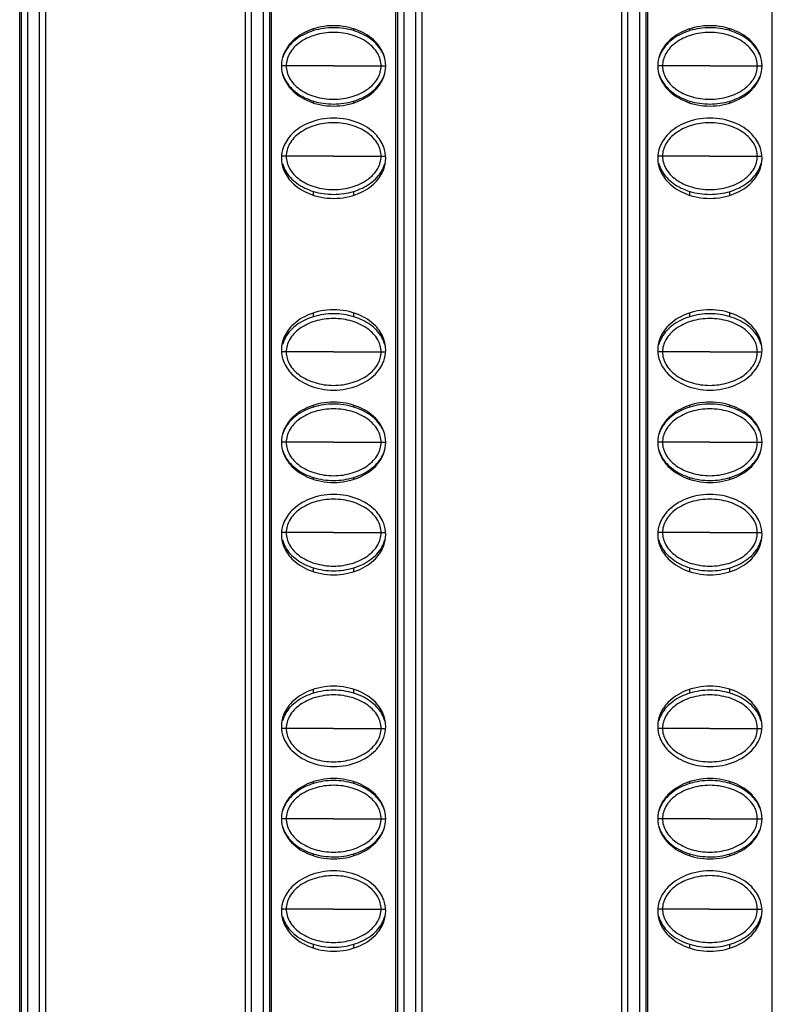
# Model space of a CAD drawing. Units: millimetres. Extents: x 6372 to 9836, y -168 to 2281.
# Drawn here: x 7009 to 7047, y 1150 to 1199 of the extents above; entities that cross this region are included whole.
import ezdxf

# ---------------------------------------------------------------- set-up
doc = ezdxf.new("R2010")
doc.units = ezdxf.units.MM
doc.header["$LTSCALE"] = 30.734
doc.layers.get('0').update_dxf_attribs({"linetype": 'CONTINUOUS'})

msp = doc.modelspace()

# ---------------------------------------------------------------- linework, layer by layer
at = {"color": 7, "linetype": 'Continuous'}
for p, q in [((7009.278, 1056.428), (7009.278, 1353.887)), ((7010.57, 1353.658), (7010.57, 758.658)), ((7020.52, 1353.658), (7020.52, 758.658)), ((7021.812, 1353.887), (7021.812, 1056.429)), ((7028.028, 1056.428), (7028.028, 1353.887)), ((7029.32, 1353.658), (7029.32, 758.658)), ((7039.27, 1353.658), (7039.27, 758.658)), ((7040.562, 1353.887), (7040.562, 1056.429)), ((7046.778, 1056.428), (7046.778, 1353.887)), ((7009.37, 759.458), (7009.37, 1352.858)), ((7021.72, 1352.858), (7021.72, 759.458)), ((7028.12, 759.458), (7028.12, 1352.858)), ((7040.47, 1352.858), (7040.47, 759.458)), ((7023.92, 1198.535), (7023.92, 1198.628)), ((7025.92, 1198.535), (7025.92, 1198.628)), ((7042.67, 1198.535), (7042.67, 1198.628)), ((7044.67, 1198.535), (7044.67, 1198.628)), ((7023.92, 1194.938), (7023.92, 1195.03)), ((7025.92, 1194.938), (7025.92, 1195.03)), ((7042.67, 1194.938), (7042.67, 1195.03)), ((7044.67, 1194.938), (7044.67, 1195.03)), ((7023.92, 1190.338), (7023.92, 1190.53)), ((7025.92, 1190.338), (7025.92, 1190.53)), ((7042.67, 1190.338), (7042.67, 1190.53)), ((7044.67, 1190.338), (7044.67, 1190.53)), ((7023.92, 1184.285), (7023.92, 1184.478)), ((7025.92, 1184.285), (7025.92, 1184.478)), ((7042.67, 1184.285), (7042.67, 1184.478)), ((7044.67, 1184.285), (7044.67, 1184.478)), ((7023.92, 1179.785), (7023.92, 1179.878)), ((7025.92, 1179.785), (7025.92, 1179.878)), ((7042.67, 1179.785), (7042.67, 1179.878)), ((7044.67, 1179.785), (7044.67, 1179.878)), ((7023.92, 1176.188), (7023.92, 1176.28)), ((7025.92, 1176.188), (7025.92, 1176.28)), ((7042.67, 1176.188), (7042.67, 1176.28)), ((7044.67, 1176.188), (7044.67, 1176.28)), ((7023.92, 1171.588), (7023.92, 1171.78)), ((7025.92, 1171.588), (7025.92, 1171.78)), ((7042.67, 1171.588), (7042.67, 1171.78)), ((7044.67, 1171.588), (7044.67, 1171.78)), ((7023.92, 1165.535), (7023.92, 1165.728)), ((7025.92, 1165.535), (7025.92, 1165.728)), ((7042.67, 1165.535), (7042.67, 1165.728)), ((7044.67, 1165.535), (7044.67, 1165.728)), ((7023.92, 1161.035), (7023.92, 1161.128)), ((7025.92, 1161.035), (7025.92, 1161.128)), ((7042.67, 1161.035), (7042.67, 1161.128)), ((7044.67, 1161.035), (7044.67, 1161.128)), ((7023.92, 1157.438), (7023.92, 1157.53)), ((7025.92, 1157.438), (7025.92, 1157.53)), ((7042.67, 1157.438), (7042.67, 1157.53)), ((7044.67, 1157.438), (7044.67, 1157.53)), ((7023.92, 1152.838), (7023.92, 1153.03)), ((7025.92, 1152.838), (7025.92, 1153.03)), ((7042.67, 1152.838), (7042.67, 1153.03)), ((7044.67, 1152.838), (7044.67, 1153.03))]:
    msp.add_line(p, q, dxfattribs=at)
at = {"color": 9, "linetype": 'Continuous'}
for p, q in [((7009.67, 1353.658), (7009.67, 758.658)), ((7010.27, 758.658), (7010.27, 1353.658)), ((7020.82, 1353.658), (7020.82, 758.658)), ((7021.42, 758.658), (7021.42, 1353.658)), ((7028.42, 1353.658), (7028.42, 758.658)), ((7029.02, 758.658), (7029.02, 1353.658)), ((7039.57, 1353.658), (7039.57, 758.658)), ((7040.17, 758.658), (7040.17, 1353.658)), ((7022.556, 1196.783), (7022.32, 1196.783)), ((7024.921, 1196.783), (7022.556, 1196.783)), ((7024.921, 1196.783), (7027.285, 1196.783)), ((7027.285, 1196.783), (7027.52, 1196.783)), ((7041.306, 1196.783), (7041.07, 1196.783)), ((7043.671, 1196.783), (7041.306, 1196.783)), ((7043.671, 1196.783), (7046.035, 1196.783)), ((7046.035, 1196.783), (7046.27, 1196.783)), ((7022.556, 1192.283), (7022.33, 1192.283)), ((7024.921, 1192.283), (7022.556, 1192.283)), ((7024.921, 1192.283), (7027.285, 1192.283)), ((7027.285, 1192.283), (7027.511, 1192.283)), ((7041.306, 1192.283), (7041.08, 1192.283)), ((7043.671, 1192.283), (7041.306, 1192.283)), ((7043.671, 1192.283), (7046.035, 1192.283)), ((7046.035, 1192.283), (7046.261, 1192.283)), ((7022.556, 1182.533), (7022.33, 1182.533)), ((7024.921, 1182.533), (7022.556, 1182.533)), ((7024.921, 1182.533), (7027.285, 1182.533)), ((7027.285, 1182.533), (7027.511, 1182.533)), ((7041.306, 1182.533), (7041.08, 1182.533)), ((7043.671, 1182.533), (7041.306, 1182.533)), ((7043.671, 1182.533), (7046.035, 1182.533)), ((7046.035, 1182.533), (7046.261, 1182.533)), ((7022.556, 1178.033), (7022.32, 1178.033)), ((7024.921, 1178.033), (7022.556, 1178.033)), ((7024.921, 1178.033), (7027.285, 1178.033)), ((7027.285, 1178.033), (7027.52, 1178.033)), ((7041.306, 1178.033), (7041.07, 1178.033)), ((7043.671, 1178.033), (7041.306, 1178.033)), ((7043.671, 1178.033), (7046.035, 1178.033)), ((7046.035, 1178.033), (7046.27, 1178.033)), ((7022.556, 1173.533), (7022.33, 1173.533)), ((7024.921, 1173.533), (7022.556, 1173.533)), ((7024.921, 1173.533), (7027.285, 1173.533)), ((7027.285, 1173.533), (7027.511, 1173.533)), ((7041.306, 1173.533), (7041.08, 1173.533)), ((7043.671, 1173.533), (7041.306, 1173.533)), ((7043.671, 1173.533), (7046.035, 1173.533)), ((7046.035, 1173.533), (7046.261, 1173.533)), ((7022.556, 1163.783), (7022.33, 1163.783)), ((7024.921, 1163.783), (7022.556, 1163.783)), ((7024.921, 1163.783), (7027.285, 1163.783)), ((7027.285, 1163.783), (7027.511, 1163.783)), ((7041.306, 1163.783), (7041.08, 1163.783)), ((7043.671, 1163.783), (7041.306, 1163.783)), ((7043.671, 1163.783), (7046.035, 1163.783)), ((7046.035, 1163.783), (7046.261, 1163.783)), ((7022.556, 1159.283), (7022.32, 1159.283)), ((7024.921, 1159.283), (7022.556, 1159.283)), ((7024.921, 1159.283), (7027.285, 1159.283)), ((7027.285, 1159.283), (7027.52, 1159.283)), ((7041.306, 1159.283), (7041.07, 1159.283)), ((7043.671, 1159.283), (7041.306, 1159.283)), ((7043.671, 1159.283), (7046.035, 1159.283)), ((7046.035, 1159.283), (7046.27, 1159.283)), ((7022.556, 1154.783), (7022.33, 1154.783)), ((7024.921, 1154.783), (7022.556, 1154.783)), ((7024.921, 1154.783), (7027.285, 1154.783)), ((7027.285, 1154.783), (7027.511, 1154.783)), ((7041.306, 1154.783), (7041.08, 1154.783)), ((7043.671, 1154.783), (7041.306, 1154.783)), ((7043.671, 1154.783), (7046.035, 1154.783)), ((7046.035, 1154.783), (7046.261, 1154.783))]:
    msp.add_line(p, q, dxfattribs=at)
at = {"color": 7, "linetype": 'Continuous'}
for points, start_tangent, end_tangent in [([(7027.52, 1196.783), (7027.416, 1197.343), (7027, 1197.983), (7026.144, 1198.547), (7024.92, 1198.783), (7023.697, 1198.547), (7022.84, 1197.983), (7022.424, 1197.343), (7022.32, 1196.783)], (0, 1), (0, -1)), ([(7025.921, 1198.536), (7024.92, 1198.683), (7023.92, 1198.536)], (-0.956591, 0.291434), (-0.95659, -0.291438)), ([(7046.27, 1196.783), (7046.166, 1197.343), (7045.75, 1197.983), (7044.894, 1198.547), (7043.67, 1198.783), (7042.447, 1198.547), (7041.59, 1197.983), (7041.174, 1197.343), (7041.07, 1196.783)], (0, 1), (0, -1)), ([(7044.671, 1198.536), (7043.67, 1198.683), (7042.67, 1198.536)], (-0.956591, 0.291434), (-0.95659, -0.291438)), ([(7023.92, 1198.536), (7023.082, 1198.126), (7022.518, 1197.51), (7022.377, 1197.176)], (-0.95659, -0.291438), (-0.277991, -0.960584)), ([(7027.285, 1196.783), (7027.117, 1197.393), (7026.62, 1197.936), (7025.847, 1198.312), (7024.92, 1198.447), (7023.994, 1198.312), (7023.221, 1197.936), (7022.723, 1197.393), (7022.556, 1196.783)], (0, 1), (0, -1)), ([(7027.464, 1197.176), (7027.322, 1197.51), (7026.759, 1198.126), (7025.921, 1198.536)], (-0.277897, 0.960611), (-0.956591, 0.291434)), ([(7042.67, 1198.536), (7041.832, 1198.126), (7041.268, 1197.51), (7041.127, 1197.176)], (-0.95659, -0.291438), (-0.277991, -0.960584)), ([(7046.035, 1196.783), (7045.867, 1197.393), (7045.37, 1197.936), (7044.597, 1198.312), (7043.67, 1198.447), (7042.744, 1198.312), (7041.971, 1197.936), (7041.473, 1197.393), (7041.306, 1196.783)], (0, 1), (0, -1)), ([(7046.214, 1197.176), (7046.072, 1197.51), (7045.509, 1198.126), (7044.671, 1198.536)], (-0.277897, 0.960611), (-0.956591, 0.291434)), ([(7022.32, 1196.783), (7022.424, 1196.223), (7022.84, 1195.583), (7023.697, 1195.018), (7024.92, 1194.783), (7026.144, 1195.018), (7027, 1195.583), (7027.416, 1196.223), (7027.52, 1196.783)], (0, -1), (0, 1)), ([(7022.556, 1196.783), (7022.723, 1196.172), (7023.221, 1195.629), (7023.994, 1195.253), (7024.92, 1195.118), (7025.847, 1195.253), (7026.62, 1195.629), (7027.117, 1196.172), (7027.285, 1196.783)], (0, -1), (0, 1)), ([(7041.07, 1196.783), (7041.174, 1196.223), (7041.59, 1195.583), (7042.447, 1195.018), (7043.67, 1194.783), (7044.894, 1195.018), (7045.75, 1195.583), (7046.166, 1196.223), (7046.27, 1196.783)], (0, -1), (0, 1)), ([(7041.306, 1196.783), (7041.473, 1196.172), (7041.971, 1195.629), (7042.744, 1195.253), (7043.67, 1195.118), (7044.597, 1195.253), (7045.37, 1195.629), (7045.867, 1196.172), (7046.035, 1196.783)], (0, -1), (0, 1)), ([(7022.377, 1196.389), (7022.518, 1196.055), (7023.082, 1195.439), (7023.92, 1195.029)], (0.277898, -0.960611), (0.956591, -0.291434)), ([(7025.921, 1195.029), (7026.759, 1195.439), (7027.322, 1196.055), (7027.464, 1196.389)], (0.95659, 0.291438), (0.277991, 0.960584)), ([(7041.127, 1196.389), (7041.268, 1196.055), (7041.832, 1195.439), (7042.67, 1195.029)], (0.277898, -0.960611), (0.956591, -0.291434)), ([(7044.671, 1195.029), (7045.509, 1195.439), (7046.072, 1196.055), (7046.214, 1196.389)], (0.95659, 0.291438), (0.277991, 0.960584)), ([(7023.92, 1195.029), (7024.92, 1194.883), (7025.921, 1195.029)], (0.956591, -0.291434), (0.95659, 0.291438)), ([(7042.67, 1195.029), (7043.67, 1194.883), (7044.671, 1195.029)], (0.956591, -0.291434), (0.95659, 0.291438)), ([(7027.52, 1192.183), (7027.416, 1192.743), (7027, 1193.383), (7026.144, 1193.947), (7024.92, 1194.183), (7023.697, 1193.947), (7022.84, 1193.383), (7022.424, 1192.743), (7022.32, 1192.183)], (0, 1), (0, -1)), ([(7027.285, 1192.283), (7027.117, 1192.893), (7026.62, 1193.436), (7025.847, 1193.812), (7024.92, 1193.947), (7023.994, 1193.812), (7023.221, 1193.436), (7022.723, 1192.893), (7022.556, 1192.283)], (0, 1), (0, -1)), ([(7046.27, 1192.183), (7046.166, 1192.743), (7045.75, 1193.383), (7044.894, 1193.947), (7043.67, 1194.183), (7042.447, 1193.947), (7041.59, 1193.383), (7041.174, 1192.743), (7041.07, 1192.183)], (0, 1), (0, -1)), ([(7046.035, 1192.283), (7045.867, 1192.893), (7045.37, 1193.436), (7044.597, 1193.812), (7043.67, 1193.947), (7042.744, 1193.812), (7041.971, 1193.436), (7041.473, 1192.893), (7041.306, 1192.283)], (0, 1), (0, -1)), ([(7022.556, 1192.283), (7022.723, 1191.672), (7023.221, 1191.129), (7023.994, 1190.753), (7024.92, 1190.618), (7025.847, 1190.753), (7026.62, 1191.129), (7027.117, 1191.672), (7027.285, 1192.283)], (0, -1), (0, 1)), ([(7041.306, 1192.283), (7041.473, 1191.672), (7041.971, 1191.129), (7042.744, 1190.753), (7043.67, 1190.618), (7044.597, 1190.753), (7045.37, 1191.129), (7045.867, 1191.672), (7046.035, 1192.283)], (0, -1), (0, 1)), ([(7022.32, 1192.183), (7022.424, 1191.623), (7022.84, 1190.983), (7023.697, 1190.418), (7024.92, 1190.183), (7026.144, 1190.418), (7027, 1190.983), (7027.416, 1191.623), (7027.52, 1192.183)], (0, -1), (0, 1)), ([(7022.37, 1191.916), (7022.518, 1191.555), (7023.082, 1190.939), (7023.92, 1190.529)], (0.260198, -0.965555), (0.956591, -0.291434)), ([(7025.921, 1190.529), (7026.759, 1190.939), (7027.322, 1191.555), (7027.471, 1191.916)], (0.95659, 0.291438), (0.260201, 0.965554)), ([(7041.07, 1192.183), (7041.174, 1191.623), (7041.59, 1190.983), (7042.447, 1190.418), (7043.67, 1190.183), (7044.894, 1190.418), (7045.75, 1190.983), (7046.166, 1191.623), (7046.27, 1192.183)], (0, -1), (0, 1)), ([(7041.12, 1191.916), (7041.268, 1191.555), (7041.832, 1190.939), (7042.67, 1190.529)], (0.260198, -0.965555), (0.956591, -0.291434)), ([(7044.671, 1190.529), (7045.509, 1190.939), (7046.072, 1191.555), (7046.221, 1191.916)], (0.95659, 0.291438), (0.260201, 0.965554)), ([(7023.92, 1190.529), (7024.92, 1190.383), (7025.921, 1190.529)], (0.956591, -0.291434), (0.95659, 0.291438)), ([(7042.67, 1190.529), (7043.67, 1190.383), (7044.671, 1190.529)], (0.956591, -0.291434), (0.95659, 0.291438)), ([(7027.52, 1182.633), (7027.416, 1183.193), (7027, 1183.833), (7026.144, 1184.397), (7024.92, 1184.633), (7023.697, 1184.397), (7022.84, 1183.833), (7022.424, 1183.193), (7022.32, 1182.633)], (0, 1), (0, -1)), ([(7025.921, 1184.286), (7024.92, 1184.433), (7023.92, 1184.286)], (-0.956591, 0.291434), (-0.95659, -0.291438)), ([(7046.27, 1182.633), (7046.166, 1183.193), (7045.75, 1183.833), (7044.894, 1184.397), (7043.67, 1184.633), (7042.447, 1184.397), (7041.59, 1183.833), (7041.174, 1183.193), (7041.07, 1182.633)], (0, 1), (0, -1)), ([(7044.671, 1184.286), (7043.67, 1184.433), (7042.67, 1184.286)], (-0.956591, 0.291434), (-0.95659, -0.291438)), ([(7023.92, 1184.286), (7023.082, 1183.876), (7022.518, 1183.26), (7022.37, 1182.9)], (-0.95659, -0.291438), (-0.260201, -0.965554)), ([(7027.285, 1182.533), (7027.117, 1183.143), (7026.62, 1183.686), (7025.847, 1184.062), (7024.92, 1184.197), (7023.994, 1184.062), (7023.221, 1183.686), (7022.723, 1183.143), (7022.556, 1182.533)], (0, 1), (0, -1)), ([(7027.471, 1182.9), (7027.322, 1183.26), (7026.759, 1183.876), (7025.921, 1184.286)], (-0.260198, 0.965555), (-0.956591, 0.291434)), ([(7042.67, 1184.286), (7041.832, 1183.876), (7041.268, 1183.26), (7041.12, 1182.9)], (-0.95659, -0.291438), (-0.260201, -0.965554)), ([(7046.035, 1182.533), (7045.867, 1183.143), (7045.37, 1183.686), (7044.597, 1184.062), (7043.67, 1184.197), (7042.744, 1184.062), (7041.971, 1183.686), (7041.473, 1183.143), (7041.306, 1182.533)], (0, 1), (0, -1)), ([(7046.221, 1182.9), (7046.072, 1183.26), (7045.509, 1183.876), (7044.671, 1184.286)], (-0.260198, 0.965555), (-0.956591, 0.291434)), ([(7022.32, 1182.633), (7022.424, 1182.073), (7022.84, 1181.433), (7023.697, 1180.868), (7024.92, 1180.633), (7026.144, 1180.868), (7027, 1181.433), (7027.416, 1182.073), (7027.52, 1182.633)], (0, -1), (0, 1)), ([(7022.556, 1182.533), (7022.723, 1181.922), (7023.221, 1181.379), (7023.994, 1181.003), (7024.92, 1180.868), (7025.847, 1181.003), (7026.62, 1181.379), (7027.117, 1181.922), (7027.285, 1182.533)], (0, -1), (0, 1)), ([(7041.07, 1182.633), (7041.174, 1182.073), (7041.59, 1181.433), (7042.447, 1180.868), (7043.67, 1180.633), (7044.894, 1180.868), (7045.75, 1181.433), (7046.166, 1182.073), (7046.27, 1182.633)], (0, -1), (0, 1)), ([(7041.306, 1182.533), (7041.473, 1181.922), (7041.971, 1181.379), (7042.744, 1181.003), (7043.67, 1180.868), (7044.597, 1181.003), (7045.37, 1181.379), (7045.867, 1181.922), (7046.035, 1182.533)], (0, -1), (0, 1)), ([(7027.52, 1178.033), (7027.416, 1178.593), (7027, 1179.233), (7026.144, 1179.797), (7024.92, 1180.033), (7023.697, 1179.797), (7022.84, 1179.233), (7022.424, 1178.593), (7022.32, 1178.033)], (0, 1), (0, -1)), ([(7046.27, 1178.033), (7046.166, 1178.593), (7045.75, 1179.233), (7044.894, 1179.797), (7043.67, 1180.033), (7042.447, 1179.797), (7041.59, 1179.233), (7041.174, 1178.593), (7041.07, 1178.033)], (0, 1), (0, -1)), ([(7023.92, 1179.786), (7023.082, 1179.376), (7022.518, 1178.76), (7022.377, 1178.426)], (-0.95659, -0.291438), (-0.277991, -0.960584)), ([(7027.285, 1178.033), (7027.117, 1178.643), (7026.62, 1179.186), (7025.847, 1179.562), (7024.92, 1179.697), (7023.994, 1179.562), (7023.221, 1179.186), (7022.723, 1178.643), (7022.556, 1178.033)], (0, 1), (0, -1)), ([(7025.921, 1179.786), (7024.92, 1179.933), (7023.92, 1179.786)], (-0.956591, 0.291434), (-0.95659, -0.291438)), ([(7027.464, 1178.426), (7027.322, 1178.76), (7026.759, 1179.376), (7025.921, 1179.786)], (-0.277897, 0.960611), (-0.956591, 0.291434)), ([(7042.67, 1179.786), (7041.832, 1179.376), (7041.268, 1178.76), (7041.127, 1178.426)], (-0.95659, -0.291438), (-0.277991, -0.960584)), ([(7046.035, 1178.033), (7045.867, 1178.643), (7045.37, 1179.186), (7044.597, 1179.562), (7043.67, 1179.697), (7042.744, 1179.562), (7041.971, 1179.186), (7041.473, 1178.643), (7041.306, 1178.033)], (0, 1), (0, -1)), ([(7044.671, 1179.786), (7043.67, 1179.933), (7042.67, 1179.786)], (-0.956591, 0.291434), (-0.95659, -0.291438)), ([(7046.214, 1178.426), (7046.072, 1178.76), (7045.509, 1179.376), (7044.671, 1179.786)], (-0.277897, 0.960611), (-0.956591, 0.291434)), ([(7022.32, 1178.033), (7022.424, 1177.473), (7022.84, 1176.833), (7023.697, 1176.268), (7024.92, 1176.033), (7026.144, 1176.268), (7027, 1176.833), (7027.416, 1177.473), (7027.52, 1178.033)], (0, -1), (0, 1)), ([(7022.377, 1177.639), (7022.518, 1177.305), (7023.082, 1176.689), (7023.92, 1176.279)], (0.277898, -0.960611), (0.956591, -0.291434)), ([(7022.556, 1178.033), (7022.723, 1177.422), (7023.221, 1176.879), (7023.994, 1176.503), (7024.92, 1176.368), (7025.847, 1176.503), (7026.62, 1176.879), (7027.117, 1177.422), (7027.285, 1178.033)], (0, -1), (0, 1)), ([(7025.921, 1176.279), (7026.759, 1176.689), (7027.322, 1177.305), (7027.464, 1177.639)], (0.95659, 0.291438), (0.277991, 0.960584)), ([(7041.07, 1178.033), (7041.174, 1177.473), (7041.59, 1176.833), (7042.447, 1176.268), (7043.67, 1176.033), (7044.894, 1176.268), (7045.75, 1176.833), (7046.166, 1177.473), (7046.27, 1178.033)], (0, -1), (0, 1)), ([(7041.127, 1177.639), (7041.268, 1177.305), (7041.832, 1176.689), (7042.67, 1176.279)], (0.277898, -0.960611), (0.956591, -0.291434)), ([(7041.306, 1178.033), (7041.473, 1177.422), (7041.971, 1176.879), (7042.744, 1176.503), (7043.67, 1176.368), (7044.597, 1176.503), (7045.37, 1176.879), (7045.867, 1177.422), (7046.035, 1178.033)], (0, -1), (0, 1)), ([(7044.671, 1176.279), (7045.509, 1176.689), (7046.072, 1177.305), (7046.214, 1177.639)], (0.95659, 0.291438), (0.277991, 0.960584)), ([(7023.92, 1176.279), (7024.92, 1176.133), (7025.921, 1176.279)], (0.956591, -0.291434), (0.95659, 0.291438)), ([(7042.67, 1176.279), (7043.67, 1176.133), (7044.671, 1176.279)], (0.956591, -0.291434), (0.95659, 0.291438)), ([(7027.52, 1173.433), (7027.416, 1173.993), (7027, 1174.633), (7026.144, 1175.197), (7024.92, 1175.433), (7023.697, 1175.197), (7022.84, 1174.633), (7022.424, 1173.993), (7022.32, 1173.433)], (0, 1), (0, -1)), ([(7027.285, 1173.533), (7027.117, 1174.143), (7026.62, 1174.686), (7025.847, 1175.062), (7024.92, 1175.197), (7023.994, 1175.062), (7023.221, 1174.686), (7022.723, 1174.143), (7022.556, 1173.533)], (0, 1), (0, -1)), ([(7046.27, 1173.433), (7046.166, 1173.993), (7045.75, 1174.633), (7044.894, 1175.197), (7043.67, 1175.433), (7042.447, 1175.197), (7041.59, 1174.633), (7041.174, 1173.993), (7041.07, 1173.433)], (0, 1), (0, -1)), ([(7046.035, 1173.533), (7045.867, 1174.143), (7045.37, 1174.686), (7044.597, 1175.062), (7043.67, 1175.197), (7042.744, 1175.062), (7041.971, 1174.686), (7041.473, 1174.143), (7041.306, 1173.533)], (0, 1), (0, -1)), ([(7022.32, 1173.433), (7022.424, 1172.873), (7022.84, 1172.233), (7023.697, 1171.668), (7024.92, 1171.433), (7026.144, 1171.668), (7027, 1172.233), (7027.416, 1172.873), (7027.52, 1173.433)], (0, -1), (0, 1)), ([(7022.37, 1173.166), (7022.518, 1172.805), (7023.082, 1172.189), (7023.92, 1171.779)], (0.260198, -0.965555), (0.956591, -0.291434)), ([(7022.556, 1173.533), (7022.723, 1172.922), (7023.221, 1172.379), (7023.994, 1172.003), (7024.92, 1171.868), (7025.847, 1172.003), (7026.62, 1172.379), (7027.117, 1172.922), (7027.285, 1173.533)], (0, -1), (0, 1)), ([(7025.921, 1171.779), (7026.759, 1172.189), (7027.322, 1172.805), (7027.471, 1173.166)], (0.95659, 0.291438), (0.260201, 0.965554)), ([(7041.07, 1173.433), (7041.174, 1172.873), (7041.59, 1172.233), (7042.447, 1171.668), (7043.67, 1171.433), (7044.894, 1171.668), (7045.75, 1172.233), (7046.166, 1172.873), (7046.27, 1173.433)], (0, -1), (0, 1)), ([(7041.12, 1173.166), (7041.268, 1172.805), (7041.832, 1172.189), (7042.67, 1171.779)], (0.260198, -0.965555), (0.956591, -0.291434)), ([(7041.306, 1173.533), (7041.473, 1172.922), (7041.971, 1172.379), (7042.744, 1172.003), (7043.67, 1171.868), (7044.597, 1172.003), (7045.37, 1172.379), (7045.867, 1172.922), (7046.035, 1173.533)], (0, -1), (0, 1)), ([(7044.671, 1171.779), (7045.509, 1172.189), (7046.072, 1172.805), (7046.221, 1173.166)], (0.95659, 0.291438), (0.260201, 0.965554)), ([(7023.92, 1171.779), (7024.92, 1171.633), (7025.921, 1171.779)], (0.956591, -0.291434), (0.95659, 0.291438)), ([(7042.67, 1171.779), (7043.67, 1171.633), (7044.671, 1171.779)], (0.956591, -0.291434), (0.95659, 0.291438)), ([(7027.52, 1163.883), (7027.416, 1164.443), (7027, 1165.083), (7026.144, 1165.647), (7024.92, 1165.883), (7023.697, 1165.647), (7022.84, 1165.083), (7022.424, 1164.443), (7022.32, 1163.883)], (0, 1), (0, -1)), ([(7046.27, 1163.883), (7046.166, 1164.443), (7045.75, 1165.083), (7044.894, 1165.647), (7043.67, 1165.883), (7042.447, 1165.647), (7041.59, 1165.083), (7041.174, 1164.443), (7041.07, 1163.883)], (0, 1), (0, -1)), ([(7023.92, 1165.536), (7023.082, 1165.126), (7022.518, 1164.51), (7022.37, 1164.15)], (-0.95659, -0.291438), (-0.260201, -0.965554)), ([(7027.285, 1163.783), (7027.117, 1164.393), (7026.62, 1164.936), (7025.847, 1165.312), (7024.92, 1165.447), (7023.994, 1165.312), (7023.221, 1164.936), (7022.723, 1164.393), (7022.556, 1163.783)], (0, 1), (0, -1)), ([(7025.921, 1165.536), (7024.92, 1165.683), (7023.92, 1165.536)], (-0.956591, 0.291434), (-0.95659, -0.291438)), ([(7027.471, 1164.15), (7027.322, 1164.51), (7026.759, 1165.126), (7025.921, 1165.536)], (-0.260198, 0.965555), (-0.956591, 0.291434)), ([(7042.67, 1165.536), (7041.832, 1165.126), (7041.268, 1164.51), (7041.12, 1164.15)], (-0.95659, -0.291438), (-0.260201, -0.965554)), ([(7046.035, 1163.783), (7045.867, 1164.393), (7045.37, 1164.936), (7044.597, 1165.312), (7043.67, 1165.447), (7042.744, 1165.312), (7041.971, 1164.936), (7041.473, 1164.393), (7041.306, 1163.783)], (0, 1), (0, -1)), ([(7044.671, 1165.536), (7043.67, 1165.683), (7042.67, 1165.536)], (-0.956591, 0.291434), (-0.95659, -0.291438)), ([(7046.221, 1164.15), (7046.072, 1164.51), (7045.509, 1165.126), (7044.671, 1165.536)], (-0.260198, 0.965555), (-0.956591, 0.291434)), ([(7022.32, 1163.883), (7022.424, 1163.323), (7022.84, 1162.683), (7023.697, 1162.118), (7024.92, 1161.883), (7026.144, 1162.118), (7027, 1162.683), (7027.416, 1163.323), (7027.52, 1163.883)], (0, -1), (0, 1)), ([(7041.07, 1163.883), (7041.174, 1163.323), (7041.59, 1162.683), (7042.447, 1162.118), (7043.67, 1161.883), (7044.894, 1162.118), (7045.75, 1162.683), (7046.166, 1163.323), (7046.27, 1163.883)], (0, -1), (0, 1)), ([(7022.556, 1163.783), (7022.723, 1163.172), (7023.221, 1162.629), (7023.994, 1162.253), (7024.92, 1162.118), (7025.847, 1162.253), (7026.62, 1162.629), (7027.117, 1163.172), (7027.285, 1163.783)], (0, -1), (0, 1)), ([(7041.306, 1163.783), (7041.473, 1163.172), (7041.971, 1162.629), (7042.744, 1162.253), (7043.67, 1162.118), (7044.597, 1162.253), (7045.37, 1162.629), (7045.867, 1163.172), (7046.035, 1163.783)], (0, -1), (0, 1)), ([(7027.52, 1159.283), (7027.416, 1159.843), (7027, 1160.483), (7026.144, 1161.047), (7024.92, 1161.283), (7023.697, 1161.047), (7022.84, 1160.483), (7022.424, 1159.843), (7022.32, 1159.283)], (0, 1), (0, -1)), ([(7023.92, 1161.036), (7023.082, 1160.626), (7022.518, 1160.01), (7022.377, 1159.676)], (-0.95659, -0.291438), (-0.277991, -0.960584)), ([(7027.285, 1159.283), (7027.117, 1159.893), (7026.62, 1160.436), (7025.847, 1160.812), (7024.92, 1160.947), (7023.994, 1160.812), (7023.221, 1160.436), (7022.723, 1159.893), (7022.556, 1159.283)], (0, 1), (0, -1)), ([(7025.921, 1161.036), (7024.92, 1161.183), (7023.92, 1161.036)], (-0.956591, 0.291434), (-0.95659, -0.291438)), ([(7027.464, 1159.676), (7027.322, 1160.01), (7026.759, 1160.626), (7025.921, 1161.036)], (-0.277897, 0.960611), (-0.956591, 0.291434)), ([(7046.27, 1159.283), (7046.166, 1159.843), (7045.75, 1160.483), (7044.894, 1161.047), (7043.67, 1161.283), (7042.447, 1161.047), (7041.59, 1160.483), (7041.174, 1159.843), (7041.07, 1159.283)], (0, 1), (0, -1)), ([(7042.67, 1161.036), (7041.832, 1160.626), (7041.268, 1160.01), (7041.127, 1159.676)], (-0.95659, -0.291438), (-0.277991, -0.960584)), ([(7046.035, 1159.283), (7045.867, 1159.893), (7045.37, 1160.436), (7044.597, 1160.812), (7043.67, 1160.947), (7042.744, 1160.812), (7041.971, 1160.436), (7041.473, 1159.893), (7041.306, 1159.283)], (0, 1), (0, -1)), ([(7044.671, 1161.036), (7043.67, 1161.183), (7042.67, 1161.036)], (-0.956591, 0.291434), (-0.95659, -0.291438)), ([(7046.214, 1159.676), (7046.072, 1160.01), (7045.509, 1160.626), (7044.671, 1161.036)], (-0.277897, 0.960611), (-0.956591, 0.291434)), ([(7022.32, 1159.283), (7022.424, 1158.723), (7022.84, 1158.083), (7023.697, 1157.518), (7024.92, 1157.283), (7026.144, 1157.518), (7027, 1158.083), (7027.416, 1158.723), (7027.52, 1159.283)], (0, -1), (0, 1)), ([(7022.556, 1159.283), (7022.723, 1158.672), (7023.221, 1158.129), (7023.994, 1157.753), (7024.92, 1157.618), (7025.847, 1157.753), (7026.62, 1158.129), (7027.117, 1158.672), (7027.285, 1159.283)], (0, -1), (0, 1)), ([(7041.07, 1159.283), (7041.174, 1158.723), (7041.59, 1158.083), (7042.447, 1157.518), (7043.67, 1157.283), (7044.894, 1157.518), (7045.75, 1158.083), (7046.166, 1158.723), (7046.27, 1159.283)], (0, -1), (0, 1)), ([(7041.306, 1159.283), (7041.473, 1158.672), (7041.971, 1158.129), (7042.744, 1157.753), (7043.67, 1157.618), (7044.597, 1157.753), (7045.37, 1158.129), (7045.867, 1158.672), (7046.035, 1159.283)], (0, -1), (0, 1)), ([(7022.377, 1158.889), (7022.518, 1158.555), (7023.082, 1157.939), (7023.92, 1157.529)], (0.277898, -0.960611), (0.956591, -0.291434)), ([(7025.921, 1157.529), (7026.759, 1157.939), (7027.322, 1158.555), (7027.464, 1158.889)], (0.95659, 0.291438), (0.277991, 0.960584)), ([(7041.127, 1158.889), (7041.268, 1158.555), (7041.832, 1157.939), (7042.67, 1157.529)], (0.277898, -0.960611), (0.956591, -0.291434)), ([(7044.671, 1157.529), (7045.509, 1157.939), (7046.072, 1158.555), (7046.214, 1158.889)], (0.95659, 0.291438), (0.277991, 0.960584)), ([(7023.92, 1157.529), (7024.92, 1157.383), (7025.921, 1157.529)], (0.956591, -0.291434), (0.95659, 0.291438)), ([(7042.67, 1157.529), (7043.67, 1157.383), (7044.671, 1157.529)], (0.956591, -0.291434), (0.95659, 0.291438)), ([(7027.52, 1154.683), (7027.416, 1155.243), (7027, 1155.883), (7026.144, 1156.447), (7024.92, 1156.683), (7023.697, 1156.447), (7022.84, 1155.883), (7022.424, 1155.243), (7022.32, 1154.683)], (0, 1), (0, -1)), ([(7046.27, 1154.683), (7046.166, 1155.243), (7045.75, 1155.883), (7044.894, 1156.447), (7043.67, 1156.683), (7042.447, 1156.447), (7041.59, 1155.883), (7041.174, 1155.243), (7041.07, 1154.683)], (0, 1), (0, -1)), ([(7027.285, 1154.783), (7027.117, 1155.393), (7026.62, 1155.936), (7025.847, 1156.312), (7024.92, 1156.447), (7023.994, 1156.312), (7023.221, 1155.936), (7022.723, 1155.393), (7022.556, 1154.783)], (0, 1), (0, -1)), ([(7046.035, 1154.783), (7045.867, 1155.393), (7045.37, 1155.936), (7044.597, 1156.312), (7043.67, 1156.447), (7042.744, 1156.312), (7041.971, 1155.936), (7041.473, 1155.393), (7041.306, 1154.783)], (0, 1), (0, -1)), ([(7022.32, 1154.683), (7022.424, 1154.123), (7022.84, 1153.483), (7023.697, 1152.918), (7024.92, 1152.683), (7026.144, 1152.918), (7027, 1153.483), (7027.416, 1154.123), (7027.52, 1154.683)], (0, -1), (0, 1)), ([(7022.556, 1154.783), (7022.723, 1154.172), (7023.221, 1153.629), (7023.994, 1153.253), (7024.92, 1153.118), (7025.847, 1153.253), (7026.62, 1153.629), (7027.117, 1154.172), (7027.285, 1154.783)], (0, -1), (0, 1)), ([(7041.07, 1154.683), (7041.174, 1154.123), (7041.59, 1153.483), (7042.447, 1152.918), (7043.67, 1152.683), (7044.894, 1152.918), (7045.75, 1153.483), (7046.166, 1154.123), (7046.27, 1154.683)], (0, -1), (0, 1)), ([(7041.306, 1154.783), (7041.473, 1154.172), (7041.971, 1153.629), (7042.744, 1153.253), (7043.67, 1153.118), (7044.597, 1153.253), (7045.37, 1153.629), (7045.867, 1154.172), (7046.035, 1154.783)], (0, -1), (0, 1)), ([(7022.37, 1154.416), (7022.518, 1154.055), (7023.082, 1153.439), (7023.92, 1153.029)], (0.260198, -0.965555), (0.956591, -0.291434)), ([(7025.921, 1153.029), (7026.759, 1153.439), (7027.322, 1154.055), (7027.471, 1154.416)], (0.95659, 0.291438), (0.260201, 0.965554)), ([(7041.12, 1154.416), (7041.268, 1154.055), (7041.832, 1153.439), (7042.67, 1153.029)], (0.260198, -0.965555), (0.956591, -0.291434)), ([(7044.671, 1153.029), (7045.509, 1153.439), (7046.072, 1154.055), (7046.221, 1154.416)], (0.95659, 0.291438), (0.260201, 0.965554)), ([(7023.92, 1153.029), (7024.92, 1152.883), (7025.921, 1153.029)], (0.956591, -0.291434), (0.95659, 0.291438)), ([(7042.67, 1153.029), (7043.67, 1152.883), (7044.671, 1153.029)], (0.956591, -0.291434), (0.95659, 0.291438))]:
    msp.add_spline(points, degree=3, dxfattribs=dict(at, start_tangent=start_tangent, end_tangent=end_tangent))

doc.saveas('drawing.dxf')
